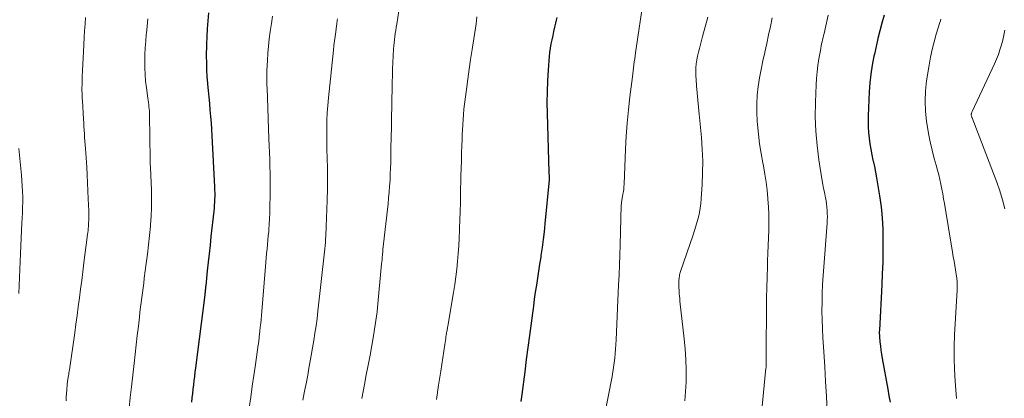
# Model space of a CAD drawing. Units: feet. Extents: x 1980000 to 1985031, y 585000 to 590000.
# Drawn here: x 1981147 to 1981312, y 585359 to 585422 of the extents above; entities that cross this region are included whole.
import ezdxf

# ---------------------------------------------------------------- set-up
doc = ezdxf.new("R2010")
doc.units = ezdxf.units.FT
doc.header["$LTSCALE"] = 100
doc.header["$MEASUREMENT"] = 0
doc.layers.add('CONTOUR INDEX', color=32, linetype='Continuous', lineweight=25)
doc.layers.add('CONTOUR INTERMEDIATE', color=40, linetype='Continuous', lineweight=15)

msp = doc.modelspace()

# ---------------------------------------------------------------- linework, layer by layer
at = {"layer": 'CONTOUR INDEX', "flags": 128}
for points, elevation in [([(1981178.34, 585423.17), (1981178.21, 585421.84), (1981178.11, 585420.52), (1981178.05, 585419.2), (1981178.01, 585417.87), (1981177.98, 585415.93), (1981177.99, 585414.78), (1981178.02, 585413.64), (1981178.08, 585412.49), (1981178.17, 585411.35), (1981178.18, 585411.23), (1981178.29, 585410.15), (1981178.39, 585409.06), (1981178.49, 585407.98), (1981178.59, 585406.9), (1981178.69, 585405.82), (1981178.77, 585404.74), (1981178.84, 585403.65), (1981178.91, 585402.57), (1981179.35, 585393.99), (1981179.37, 585393.48), (1981179.38, 585392.96), (1981179.38, 585392.45), (1981179.37, 585391.94), (1981179.35, 585391.42), (1981179.32, 585390.91), (1981179.28, 585390.4), (1981179.23, 585389.89), (1981178.76, 585385.64), (1981178.6, 585384.21), (1981178.44, 585382.77), (1981178.29, 585381.34), (1981178.14, 585379.9), (1981177.88, 585377.4), (1981177.86, 585377.22), (1981177.84, 585377.03), (1981177.82, 585376.84), (1981177.8, 585376.65), (1981177.78, 585376.47), (1981177.76, 585376.28), (1981177.73, 585376.09), (1981177.71, 585375.9), (1981176.16, 585363.64), (1981176.07, 585362.92), (1981175.98, 585362.2), (1981175.89, 585361.47), (1981175.81, 585360.75), (1981175.73, 585360.03), (1981175.64, 585359.3), (1981175.57, 585358.58), (1981175.49, 585357.86)], 980), ([(1981236.7, 585422.43), (1981236.61, 585421.99), (1981236.49, 585421.47), (1981236.33, 585420.77), (1981236.18, 585420.08), (1981236.02, 585419.38), (1981235.86, 585418.68), (1981235.72, 585417.97), (1981235.59, 585417.27), (1981235.5, 585416.56), (1981235.43, 585415.85), (1981235.25, 585413.62), (1981235.14, 585411.79), (1981235.07, 585409.96), (1981235.05, 585408.13), (1981235.08, 585406.3), (1981235.39, 585396.47), (1981235.39, 585396.36), (1981235.4, 585396.24), (1981235.4, 585396.13), (1981235.41, 585396.01), (1981235.41, 585395.98), (1981235.42, 585395.88), (1981235.42, 585395.78), (1981235.43, 585395.68), (1981235.43, 585395.58), (1981235.43, 585395.48), (1981235.43, 585395.38), (1981235.42, 585395.29), (1981235.41, 585395.19), (1981234.71, 585387.79), (1981234.57, 585386.47), (1981234.42, 585385.14), (1981234.24, 585383.81), (1981234.05, 585382.49), (1981234.01, 585382.2), (1981233.83, 585381.02), (1981233.65, 585379.85), (1981233.47, 585378.68), (1981233.29, 585377.5), (1981233.11, 585376.33), (1981232.94, 585375.16), (1981232.78, 585373.98), (1981232.62, 585372.81), (1981232.4, 585371.1), (1981232.13, 585369.07), (1981231.87, 585367.03), (1981231.6, 585365), (1981231.34, 585362.97), (1981230.84, 585359.15), (1981230.68, 585358)], 960), ([(1981291.55, 585422.78), (1981291.2, 585421.48), (1981290.86, 585420.18), (1981290.53, 585418.88), (1981290.22, 585417.57), (1981289.93, 585416.26), (1981289.86, 585415.92), (1981289.58, 585414.43), (1981289.35, 585412.93), (1981289.19, 585411.43), (1981289.08, 585409.92), (1981288.89, 585405.9), (1981288.87, 585404.96), (1981288.88, 585404.03), (1981288.94, 585403.09), (1981289.03, 585402.16), (1981289.16, 585401.23), (1981289.31, 585400.3), (1981289.49, 585399.38), (1981289.69, 585398.47), (1981289.71, 585398.38), (1981289.93, 585397.42), (1981290.13, 585396.46), (1981290.3, 585395.49), (1981290.47, 585394.53), (1981290.79, 585392.51), (1981291.04, 585390.65), (1981291.23, 585388.78), (1981291.33, 585386.91), (1981291.37, 585385.04), (1981291.35, 585383.16), (1981291.32, 585381.28), (1981291.25, 585379.41), (1981291.16, 585377.53), (1981290.76, 585369.95), (1981290.75, 585369.66), (1981290.75, 585369.38), (1981290.76, 585369.09), (1981290.78, 585368.81), (1981290.86, 585367.98), (1981290.93, 585367.29), (1981291.02, 585366.6), (1981291.12, 585365.91), (1981291.24, 585365.22), (1981292.18, 585360.06), (1981292.37, 585358.95), (1981292.55, 585357.84)], 940)]:
    msp.add_lwpolyline(points, dxfattribs=dict(at, elevation=elevation))
at = {"layer": 'CONTOUR INTERMEDIATE', "flags": 128}
for points, elevation in [([(1981210.59, 585425.83), (1981209.88, 585421.31), (1981209.79, 585420.79), (1981209.71, 585420.26), (1981209.64, 585419.74), (1981209.56, 585419.22), (1981209.49, 585418.69), (1981209.43, 585418.17), (1981209.39, 585417.64), (1981209.35, 585417.11), (1981209.29, 585415.97), (1981209.24, 585414.87), (1981209.19, 585413.77), (1981209.16, 585412.66), (1981209.13, 585411.56), (1981209.06, 585407.48), (1981209.02, 585405.75), (1981208.99, 585404.02), (1981208.96, 585402.3), (1981208.92, 585400.57), (1981208.9, 585399.11), (1981208.87, 585398.11), (1981208.84, 585397.11), (1981208.8, 585396.12), (1981208.76, 585395.12), (1981208.7, 585394.12), (1981208.62, 585393.13), (1981208.53, 585392.14), (1981208.43, 585391.14), (1981207.57, 585383.47), (1981207.57, 585383.45), (1981207.56, 585383.43), (1981207.56, 585383.41), (1981207.56, 585383.39), (1981207.55, 585383.32), (1981207.55, 585383.3), (1981207.55, 585383.28), (1981207.54, 585383.26), (1981207.54, 585383.24), (1981207.49, 585382.54), (1981207.46, 585382.17), (1981207.43, 585381.8), (1981207.4, 585381.43), (1981207.36, 585381.06), (1981206.67, 585373.77), (1981206.59, 585373.04), (1981206.51, 585372.31), (1981206.4, 585371.59), (1981206.29, 585370.87), (1981205.98, 585369.02), (1981205.7, 585367.38), (1981205.41, 585365.74), (1981205.1, 585364.1), (1981204.79, 585362.47), (1981204.47, 585360.82), (1981204.25, 585359.67), (1981204.03, 585358.51)], 968), ([(1981251.28, 585425.96), (1981249.91, 585416.51), (1981249.84, 585416), (1981249.77, 585415.5), (1981249.7, 585414.99), (1981249.64, 585414.49), (1981249.57, 585413.98), (1981249.51, 585413.48), (1981249.45, 585412.97), (1981249.38, 585412.47), (1981248.97, 585409.09), (1981248.72, 585406.9), (1981248.51, 585404.7), (1981248.36, 585402.5), (1981248.24, 585400.3), (1981248, 585394.44), (1981247.97, 585394.02), (1981247.93, 585393.61), (1981247.87, 585393.2), (1981247.8, 585392.79), (1981247.7, 585392.3), (1981247.67, 585392.13), (1981247.64, 585391.97), (1981247.61, 585391.8), (1981247.58, 585391.64), (1981247.56, 585391.47), (1981247.54, 585391.31), (1981247.53, 585391.14), (1981247.52, 585390.97), (1981247.32, 585384.21), (1981247.26, 585382.55), (1981247.21, 585380.89), (1981247.14, 585379.24), (1981247.07, 585377.58), (1981246.65, 585368.33), (1981246.6, 585367.55), (1981246.55, 585366.78), (1981246.49, 585366.01), (1981246.41, 585365.24), (1981246.32, 585364.47), (1981246.22, 585363.71), (1981246.1, 585362.94), (1981245.96, 585362.18), (1981243.94, 585351.68)], 956), ([(1981157.76, 585422.41), (1981157.67, 585421.3), (1981157.59, 585420.19), (1981157.53, 585419.08), (1981157.39, 585416.67), (1981157.34, 585415.63), (1981157.29, 585414.58), (1981157.24, 585413.54), (1981157.2, 585412.49), (1981157.15, 585411.04), (1981157.14, 585410.72), (1981157.14, 585410.4), (1981157.14, 585410.08), (1981157.15, 585409.76), (1981157.16, 585409.43), (1981157.17, 585409.11), (1981157.19, 585408.79), (1981157.21, 585408.47), (1981157.4, 585405.38), (1981157.44, 585404.76), (1981157.48, 585404.15), (1981157.52, 585403.53), (1981157.55, 585402.91), (1981157.59, 585402.29), (1981157.63, 585401.67), (1981157.67, 585401.05), (1981157.71, 585400.43), (1981157.93, 585397.32), (1981158.01, 585395.99), (1981158.09, 585394.66), (1981158.15, 585393.33), (1981158.2, 585392), (1981158.27, 585389.98), (1981158.28, 585389.65), (1981158.28, 585389.33), (1981158.28, 585389.01), (1981158.28, 585388.69), (1981158.27, 585388.36), (1981158.26, 585388.04), (1981158.24, 585387.72), (1981158.22, 585387.4), (1981158.22, 585387.36), (1981158.19, 585387.02), (1981158.16, 585386.68), (1981158.12, 585386.35), (1981158.08, 585386.01), (1981157.47, 585381.22), (1981157.28, 585379.76), (1981157.1, 585378.29), (1981156.91, 585376.82), (1981156.72, 585375.36), (1981156.53, 585373.89), (1981156.34, 585372.43), (1981156.14, 585370.97), (1981155.93, 585369.5), (1981155.04, 585363.31), (1981155, 585363.06), (1981154.96, 585362.8), (1981154.92, 585362.54), (1981154.87, 585362.29), (1981154.83, 585362.09), (1981154.81, 585361.94), (1981154.78, 585361.78), (1981154.75, 585361.62), (1981154.73, 585361.46), (1981154.7, 585361.3), (1981154.69, 585361.14), (1981154.67, 585360.98), (1981154.66, 585360.82), (1981154.6, 585359.92), (1981154.56, 585359.32), (1981154.52, 585358.71), (1981154.48, 585358.1)], 988), ([(1981168.2, 585422.17), (1981168.07, 585420.98), (1981167.94, 585419.79), (1981167.92, 585419.58), (1981167.82, 585418.46), (1981167.74, 585417.34), (1981167.68, 585416.22), (1981167.65, 585415.1), (1981167.66, 585413.98), (1981167.71, 585412.86), (1981167.8, 585411.74), (1981167.94, 585410.63), (1981168.19, 585408.87), (1981168.24, 585408.52), (1981168.29, 585408.16), (1981168.33, 585407.8), (1981168.37, 585407.45), (1981168.41, 585407.09), (1981168.43, 585406.73), (1981168.45, 585406.37), (1981168.46, 585406.01), (1981168.57, 585398.64), (1981168.57, 585398.38), (1981168.58, 585398.13), (1981168.59, 585397.87), (1981168.59, 585397.61), (1981168.6, 585397.48), (1981168.61, 585397.29), (1981168.62, 585397.09), (1981168.63, 585396.9), (1981168.64, 585396.71), (1981168.66, 585396.52), (1981168.67, 585396.32), (1981168.68, 585396.13), (1981168.69, 585395.94), (1981168.77, 585393.42), (1981168.8, 585391.97), (1981168.79, 585390.52), (1981168.72, 585389.07), (1981168.62, 585387.62), (1981168.6, 585387.38), (1981168.45, 585385.81), (1981168.29, 585384.24), (1981168.11, 585382.68), (1981167.91, 585381.12), (1981167.58, 585378.68), (1981167.48, 585377.86), (1981167.37, 585377.05), (1981167.27, 585376.23), (1981167.16, 585375.41), (1981167.06, 585374.59), (1981166.96, 585373.78), (1981166.86, 585372.96), (1981166.77, 585372.14), (1981166.59, 585370.64), (1981166.4, 585369.07), (1981166.22, 585367.5), (1981166.04, 585365.93), (1981165.87, 585364.36), (1981165.43, 585360.45), (1981165.24, 585358.66), (1981165.04, 585356.87)], 984), ([(1981189.08, 585422.62), (1981188.89, 585421.42), (1981188.69, 585420.05), (1981188.53, 585418.84), (1981188.39, 585417.63), (1981188.29, 585416.42), (1981188.21, 585415.21), (1981188.13, 585413.49), (1981188.11, 585413.13), (1981188.11, 585412.77), (1981188.11, 585412.42), (1981188.11, 585412.06), (1981188.12, 585411.7), (1981188.13, 585411.34), (1981188.14, 585410.99), (1981188.15, 585410.63), (1981188.48, 585402.06), (1981188.52, 585400.9), (1981188.56, 585399.75), (1981188.6, 585398.59), (1981188.63, 585397.43), (1981188.66, 585396.27), (1981188.67, 585395.12), (1981188.67, 585393.96), (1981188.67, 585392.8), (1981188.63, 585390.5), (1981188.61, 585389.59), (1981188.58, 585388.67), (1981188.52, 585387.76), (1981188.46, 585386.85), (1981188.43, 585386.5), (1981188.37, 585385.76), (1981188.3, 585385.03), (1981188.23, 585384.3), (1981188.16, 585383.57), (1981188.09, 585382.84), (1981188.02, 585382.11), (1981187.96, 585381.38), (1981187.9, 585380.65), (1981187.2, 585372.41), (1981187.15, 585371.76), (1981187.09, 585371.1), (1981187.02, 585370.45), (1981186.96, 585369.79), (1981186.86, 585368.81), (1981186.84, 585368.65), (1981186.82, 585368.49), (1981186.8, 585368.32), (1981186.78, 585368.16), (1981186.76, 585368), (1981186.73, 585367.84), (1981186.71, 585367.68), (1981186.69, 585367.51), (1981186.21, 585364.17), (1981185.94, 585362.36), (1981185.68, 585360.54), (1981185.43, 585358.73), (1981185.17, 585356.91)], 976), ([(1981199.94, 585422.2), (1981199.92, 585421.96), (1981199.9, 585421.73), (1981199.87, 585421.5), (1981199.84, 585421.27), (1981199.81, 585421.04), (1981199.66, 585419.99), (1981199.55, 585419.23), (1981199.45, 585418.48), (1981199.36, 585417.72), (1981199.28, 585416.96), (1981198.44, 585408.91), (1981198.33, 585407.66), (1981198.24, 585406.42), (1981198.19, 585405.17), (1981198.15, 585403.92), (1981198.15, 585402.67), (1981198.15, 585401.42), (1981198.17, 585400.17), (1981198.21, 585398.92), (1981198.27, 585397.02), (1981198.29, 585396.35), (1981198.3, 585395.68), (1981198.3, 585395.02), (1981198.29, 585394.35), (1981198.28, 585393.68), (1981198.26, 585393.02), (1981198.24, 585392.35), (1981198.22, 585391.68), (1981198.06, 585387.34), (1981198.04, 585386.8), (1981198.02, 585386.27), (1981197.99, 585385.73), (1981197.96, 585385.2), (1981197.93, 585384.67), (1981197.89, 585384.13), (1981197.84, 585383.6), (1981197.78, 585383.07), (1981196.68, 585373.16), (1981196.53, 585371.91), (1981196.37, 585370.67), (1981196.19, 585369.43), (1981196, 585368.2), (1981195.79, 585366.96), (1981195.57, 585365.72), (1981195.35, 585364.49), (1981195.12, 585363.26), (1981195.02, 585362.72), (1981194.74, 585361.22), (1981194.45, 585359.71), (1981194.17, 585358.21)], 972), ([(1981223.33, 585422.5), (1981223.26, 585421.92), (1981223.18, 585421.33), (1981222.52, 585417.06), (1981222.27, 585415.39), (1981222.03, 585413.72), (1981221.79, 585412.04), (1981221.56, 585410.36), (1981221.35, 585408.72), (1981221.24, 585407.86), (1981221.15, 585407.01), (1981221.07, 585406.15), (1981221, 585405.28), (1981220.95, 585404.42), (1981220.9, 585403.56), (1981220.86, 585402.7), (1981220.83, 585401.83), (1981220.8, 585400.97), (1981220.76, 585399.67), (1981220.72, 585398.37), (1981220.69, 585397.08), (1981220.65, 585395.78), (1981220.58, 585392.77), (1981220.55, 585391.33), (1981220.51, 585389.88), (1981220.47, 585388.44), (1981220.42, 585386.99), (1981220.41, 585386.73), (1981220.36, 585385.41), (1981220.29, 585384.11), (1981220.19, 585382.8), (1981220.09, 585381.49), (1981219.96, 585380.19), (1981219.8, 585378.88), (1981219.62, 585377.59), (1981219.41, 585376.29), (1981218.44, 585370.6), (1981218.41, 585370.42), (1981218.37, 585370.24), (1981218.34, 585370.06), (1981218.31, 585369.88), (1981218.28, 585369.7), (1981218.24, 585369.51), (1981218.22, 585369.33), (1981218.19, 585369.15), (1981218.14, 585368.85), (1981218.09, 585368.52), (1981218.04, 585368.19), (1981217.99, 585367.86), (1981217.94, 585367.53), (1981217.28, 585363.07), (1981216.91, 585360.7), (1981216.53, 585358.33)], 964), ([(1981262, 585422.48), (1981261.58, 585420.84), (1981261.15, 585419.21), (1981260.6, 585417.24), (1981260.44, 585416.59), (1981260.3, 585415.94), (1981260.19, 585415.29), (1981260.09, 585414.63), (1981260.03, 585413.97), (1981260, 585413.31), (1981260.01, 585412.65), (1981260.05, 585411.99), (1981260.14, 585410.93), (1981260.25, 585409.75), (1981260.36, 585408.56), (1981260.47, 585407.37), (1981260.58, 585406.18), (1981260.94, 585402.29), (1981261.08, 585400.31), (1981261.16, 585398.33), (1981261.15, 585396.36), (1981261.07, 585394.38), (1981260.92, 585391.97), (1981260.85, 585391.19), (1981260.75, 585390.43), (1981260.61, 585389.67), (1981260.44, 585388.91), (1981260.24, 585388.16), (1981260.03, 585387.41), (1981259.8, 585386.67), (1981259.55, 585385.94), (1981257.45, 585379.81), (1981257.39, 585379.61), (1981257.33, 585379.41), (1981257.29, 585379.21), (1981257.25, 585379), (1981257.22, 585378.8), (1981257.2, 585378.59), (1981257.18, 585378.38), (1981257.17, 585378.17), (1981257.17, 585377.96), (1981257.16, 585377.65), (1981257.16, 585377.33), (1981257.17, 585377.02), (1981257.19, 585376.7), (1981257.2, 585376.5), (1981257.22, 585376.08), (1981257.26, 585375.67), (1981257.3, 585375.26), (1981257.34, 585374.84), (1981258.06, 585368.49), (1981258.22, 585366.76), (1981258.33, 585365.03), (1981258.37, 585363.29), (1981258.36, 585361.55), (1981258.36, 585361.23), (1981258.29, 585359.65), (1981258.19, 585358.08)], 952), ([(1981272.82, 585422.37), (1981272.52, 585420.93), (1981272.21, 585419.48), (1981271.89, 585418.04), (1981271.56, 585416.6), (1981271.55, 585416.56), (1981271.24, 585415.14), (1981270.96, 585413.71), (1981270.7, 585412.27), (1981270.47, 585410.83), (1981270.3, 585409.39), (1981270.21, 585407.94), (1981270.21, 585406.5), (1981270.29, 585405.04), (1981270.34, 585404.46), (1981270.5, 585402.84), (1981270.7, 585401.23), (1981270.95, 585399.62), (1981271.23, 585398.01), (1981271.33, 585397.5), (1981271.56, 585396.15), (1981271.77, 585394.8), (1981271.94, 585393.44), (1981272.08, 585392.07), (1981272.09, 585391.93), (1981272.18, 585390.63), (1981272.24, 585389.34), (1981272.25, 585388.04), (1981272.22, 585386.74), (1981272.17, 585385.44), (1981272.13, 585384.14), (1981272.08, 585382.85), (1981272.03, 585381.55), (1981272, 585380.62), (1981271.94, 585378.86), (1981271.89, 585377.1), (1981271.86, 585375.34), (1981271.85, 585373.58), (1981271.81, 585366.65), (1981271.81, 585366.36), (1981271.81, 585366.07), (1981271.8, 585365.78), (1981271.8, 585365.5), (1981271.79, 585365.17), (1981271.79, 585365.05), (1981271.79, 585364.92), (1981271.78, 585364.79), (1981271.79, 585364.66), (1981271.79, 585364.53), (1981271.79, 585364.41), (1981271.79, 585364.28), (1981271.79, 585364.15), (1981271.79, 585364.12), (1981271.78, 585363.98), (1981271.78, 585363.84), (1981271.77, 585363.7), (1981271.76, 585363.56), (1981270.86, 585354.3)], 948), ([(1981282.21, 585422.82), (1981281.49, 585419.75), (1981281.4, 585419.4), (1981281.32, 585419.04), (1981281.24, 585418.69), (1981281.16, 585418.33), (1981281.09, 585417.97), (1981281.02, 585417.62), (1981280.95, 585417.26), (1981280.88, 585416.9), (1981280.63, 585415.46), (1981280.47, 585414.38), (1981280.33, 585413.29), (1981280.24, 585412.2), (1981280.17, 585411.11), (1981280.05, 585408.18), (1981280.03, 585405.76), (1981280.1, 585403.34), (1981280.32, 585400.93), (1981280.63, 585398.52), (1981281.2, 585395.03), (1981281.31, 585394.38), (1981281.42, 585393.73), (1981281.55, 585393.08), (1981281.69, 585392.43), (1981281.74, 585392.2), (1981281.84, 585391.67), (1981281.92, 585391.13), (1981281.98, 585390.6), (1981282.02, 585390.05), (1981282.04, 585389.51), (1981282.05, 585388.97), (1981282.03, 585388.43), (1981282, 585387.88), (1981281.45, 585380.58), (1981281.34, 585379.1), (1981281.26, 585377.61), (1981281.2, 585376.13), (1981281.15, 585374.65), (1981281.14, 585373.16), (1981281.16, 585371.68), (1981281.21, 585370.2), (1981281.29, 585368.72), (1981281.45, 585366.32), (1981281.61, 585363.82), (1981281.76, 585361.32), (1981281.89, 585358.82), (1981282, 585356.31)], 944), ([(1981301.08, 585422.15), (1981300.99, 585421.87), (1981300.91, 585421.59), (1981300.29, 585419.61), (1981299.92, 585418.33), (1981299.6, 585417.05), (1981299.32, 585415.75), (1981299.09, 585414.44), (1981298.68, 585411.81), (1981298.5, 585410.1), (1981298.41, 585408.38), (1981298.49, 585406.67), (1981298.67, 585404.95), (1981298.77, 585404.33), (1981299.01, 585402.93), (1981299.28, 585401.54), (1981299.61, 585400.15), (1981299.96, 585398.78), (1981300.28, 585397.61), (1981300.5, 585396.82), (1981300.7, 585396.03), (1981300.88, 585395.23), (1981301.05, 585394.43), (1981301.22, 585393.62), (1981301.37, 585392.82), (1981301.52, 585392.01), (1981301.66, 585391.2), (1981303.03, 585383.02), (1981303.15, 585382.28), (1981303.27, 585381.55), (1981303.4, 585380.81), (1981303.52, 585380.07), (1981303.69, 585378.96), (1981303.72, 585378.78), (1981303.75, 585378.59), (1981303.77, 585378.4), (1981303.79, 585378.22), (1981303.81, 585378.03), (1981303.82, 585377.84), (1981303.82, 585377.65), (1981303.82, 585377.47), (1981303.82, 585377.44), (1981303.81, 585377.24), (1981303.81, 585377.04), (1981303.8, 585376.84), (1981303.79, 585376.64), (1981303.36, 585369.17), (1981303.29, 585367.22), (1981303.27, 585365.27), (1981303.33, 585363.33), (1981303.45, 585361.38), (1981303.68, 585358.5)], 936), ([(1981311.79, 585420.28), (1981311.63, 585419.45), (1981311.44, 585418.62), (1981311.22, 585417.8), (1981310.97, 585416.99), (1981310.7, 585416.19), (1981310.38, 585415.4), (1981310.04, 585414.62), (1981306.29, 585406.62), (1981306.26, 585406.54), (1981306.23, 585406.45), (1981306.2, 585406.36), (1981306.18, 585406.27), (1981306.17, 585406.17), (1981306.16, 585406.09), (1981306.17, 585406), (1981306.18, 585405.92), (1981306.2, 585405.83), (1981306.23, 585405.74), (1981306.26, 585405.65), (1981306.29, 585405.57), (1981309.9, 585396.24), (1981310.44, 585394.78), (1981310.93, 585393.31), (1981311.38, 585391.83), (1981311.78, 585390.33)], 932), ([(1981146.55, 585400.45), (1981147, 585395.93), (1981147.08, 585395.03), (1981147.14, 585394.14), (1981147.18, 585393.24), (1981147.21, 585392.34), (1981147.21, 585391.45), (1981147.2, 585390.55), (1981147.17, 585389.65), (1981147.13, 585388.75), (1981147.08, 585387.96), (1981147.01, 585386.67), (1981146.94, 585385.38), (1981146.88, 585384.09), (1981146.82, 585382.79), (1981146.56, 585376.09)], 992)]:
    msp.add_lwpolyline(points, dxfattribs=dict(at, elevation=elevation))

doc.saveas('drawing.dxf')
